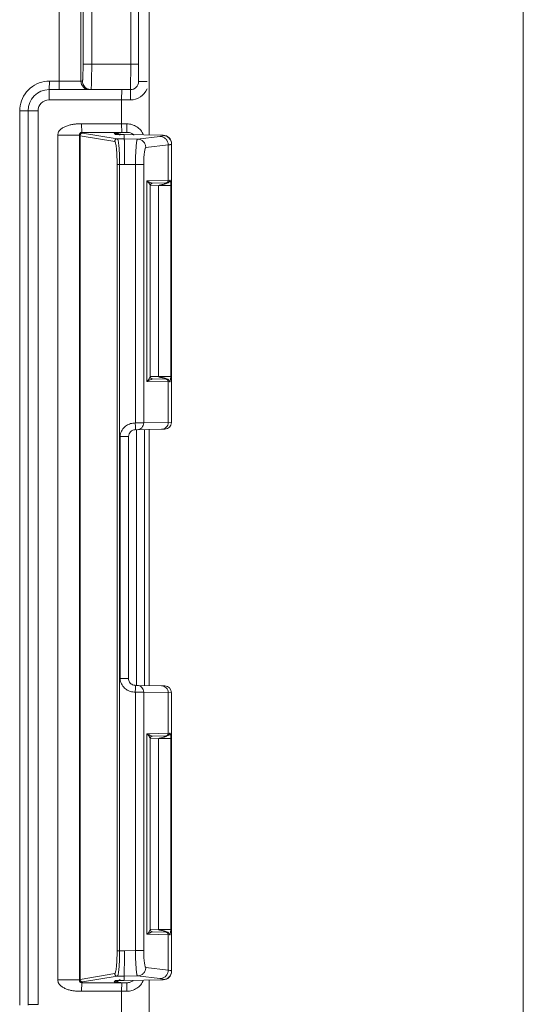
# Model space of a CAD drawing. Units: inches. Extents: x 0 to 230, y -1 to 61.
# Drawn here: x 125 to 125, y 47 to 49 of the extents above; entities that cross this region are included whole.
import ezdxf

# ---------------------------------------------------------------- set-up
doc = ezdxf.new("R2010")
doc.units = ezdxf.units.IN
doc.header["$MEASUREMENT"] = 0
doc.layers.add('CONTINUOUS1', color=7, linetype='Continuous', lineweight=20)

msp = doc.modelspace()

# ---------------------------------------------------------------- linework, layer by layer
at = {"layer": 'CONTINUOUS1'}
for p, q in [((125.4106, 51.558), (125.4106, 39.4543)), ((124.9707, 49.0312), (124.9707, 48.483)), ((124.9583, 48.5457), (124.9583, 48.931)), ((124.865, 48.5462), (124.865, 48.9216)), ((124.8905, 48.5462), (124.8905, 48.9216)), ((124.9706, 48.4827), (124.9706, 48.9112)), ((124.893, 48.6492), (124.893, 48.5662)), ((124.9032, 48.6492), (124.9032, 48.5662)), ((124.949, 48.5662), (124.949, 48.6492)), ((124.893, 48.5662), (124.9583, 48.5662)), ((124.9488, 48.5362), (124.949, 48.5662)), ((124.8533, 48.5362), (124.8535, 48.5462)), ((124.8923, 48.5462), (124.8535, 48.5462)), ((124.8649, 48.5362), (124.865, 48.5462)), ((124.8533, 48.5362), (124.8531, 48.5242)), ((124.8533, 48.5362), (124.9488, 48.5362)), ((124.9023, 48.5362), (124.8977, 48.5373)), ((124.9386, 48.5362), (124.9383, 48.5242)), ((124.9583, 48.5457), (124.9683, 48.5457)), ((124.9486, 48.5242), (124.8531, 48.5242)), ((124.9383, 48.5242), (124.9383, 48.496)), ((124.8185, 48.5112), (124.8185, 47.4601)), ((124.8185, 48.5112), (124.8401, 48.5112)), ((124.8283, 48.5112), (124.8283, 47.4601)), ((124.8401, 48.5112), (124.8401, 47.4609)), ((124.9383, 48.496), (124.8913, 48.496)), ((124.8915, 48.486), (124.8913, 48.496)), ((124.9444, 48.496), (124.9383, 48.496)), ((124.9383, 48.496), (124.9385, 48.486)), ((124.9444, 48.496), (124.9446, 48.486)), ((124.8633, 48.4827), (124.8633, 47.4896)), ((124.8633, 48.4827), (124.8888, 48.4827)), ((124.8888, 48.4827), (124.8888, 47.4896)), ((124.8894, 48.4821), (124.8888, 48.4827)), ((124.8894, 48.4821), (124.8894, 47.4902)), ((124.8895, 48.4821), (124.8894, 48.4821)), ((124.8895, 48.4821), (124.8895, 47.4902)), ((124.9302, 48.4753), (124.8895, 48.4821)), ((124.8915, 48.486), (124.8924, 48.4851)), ((124.9385, 48.486), (124.8915, 48.486)), ((124.8925, 48.4851), (124.8924, 48.4851)), ((124.9332, 48.4783), (124.8925, 48.4851)), ((124.9294, 48.4851), (124.9303, 48.4852)), ((124.9294, 48.4851), (124.931, 48.4835)), ((124.9446, 48.486), (124.9303, 48.4852)), ((124.931, 48.4835), (124.9412, 48.4835)), ((124.9332, 48.4783), (124.9413, 48.4783)), ((124.9367, 48.4826), (124.9344, 48.4842)), ((124.9413, 48.486), (124.9385, 48.486)), ((124.9446, 48.486), (124.9413, 48.486)), ((124.9413, 48.4835), (124.9413, 48.4783)), ((124.9872, 48.4827), (124.9413, 48.4835)), ((124.9413, 48.4783), (124.9571, 48.4781)), ((124.9834, 48.4813), (124.9571, 48.4781)), ((124.9872, 48.4827), (124.9872, 48.4823)), ((124.9931, 48.4713), (124.9668, 48.4681)), ((124.9931, 48.4713), (124.9931, 48.4295)), ((124.997, 48.4723), (124.997, 48.145)), ((124.933, 47.524), (124.933, 48.4483)), ((124.933, 48.4483), (124.9416, 48.4483)), ((124.936, 47.524), (124.936, 48.4483)), ((124.9416, 48.4483), (124.9546, 48.4481)), ((124.9546, 48.4481), (124.9546, 48.1444)), ((124.9644, 48.4481), (124.9546, 48.4481)), ((124.9644, 48.4481), (124.9644, 48.1444)), ((124.9948, 48.4296), (124.968, 48.429)), ((124.968, 48.1933), (124.968, 48.429)), ((124.9711, 48.4276), (124.968, 48.429)), ((124.9715, 48.4274), (124.9711, 48.4276)), ((124.9743, 48.4262), (124.9715, 48.4274)), ((124.9719, 48.1988), (124.9719, 48.4236)), ((124.9722, 48.4232), (124.9816, 48.4234)), ((124.9725, 48.4253), (124.9725, 48.4252)), ((124.9743, 48.4262), (124.9746, 48.4262)), ((124.9746, 48.4262), (124.9743, 48.4262)), ((124.9918, 48.4266), (124.9746, 48.4262)), ((124.9825, 48.4239), (124.9816, 48.4234)), ((124.9816, 48.4234), (124.9816, 48.1989)), ((124.9816, 48.4234), (124.9916, 48.4234)), ((124.9862, 48.4247), (124.9825, 48.4239)), ((124.9916, 48.4234), (124.9961, 48.4234)), ((124.9921, 48.4266), (124.9922, 48.4266)), ((124.9961, 48.4234), (124.9961, 48.1989)), ((124.9717, 48.1981), (124.9719, 48.1988)), ((124.9725, 48.1971), (124.9719, 48.1988)), ((124.9816, 48.1989), (124.9722, 48.1991)), ((124.9816, 48.1989), (124.9961, 48.1989)), ((124.996, 48.1957), (124.9961, 48.1989)), ((124.968, 48.1933), (124.9711, 48.1947)), ((124.968, 48.1933), (124.9948, 48.1928)), ((124.9707, 48.1962), (124.9717, 48.1981)), ((124.9711, 48.1947), (124.973, 48.1956)), ((124.9725, 48.1971), (124.9725, 48.1971)), ((124.9735, 48.1964), (124.9725, 48.1971)), ((124.973, 48.1956), (124.9743, 48.1961)), ((124.973, 48.1956), (124.973, 48.1956)), ((124.973, 48.1956), (124.973, 48.1956)), ((124.9746, 48.1961), (124.9735, 48.1964)), ((124.9743, 48.1961), (124.9746, 48.1961)), ((124.9746, 48.1961), (124.9918, 48.1958)), ((124.9913, 48.1961), (124.9918, 48.1958)), ((124.9931, 48.1928), (124.9931, 48.1449)), ((124.9943, 48.1943), (124.9947, 48.1928)), ((124.9956, 48.1935), (124.996, 48.1957)), ((124.9546, 48.1403), (124.9544, 48.1444)), ((124.9644, 48.1444), (124.9546, 48.1444)), ((124.997, 48.145), (124.9644, 48.1444)), ((124.9891, 48.137), (124.9544, 48.1364)), ((124.956, 47.8359), (124.956, 48.1364)), ((124.9653, 47.8357), (124.9653, 48.1366)), ((124.9706, 47.8359), (124.9706, 48.1369)), ((124.9707, 48.1367), (124.9707, 47.8356)), ((124.9367, 47.8439), (124.9367, 48.1284)), ((124.9465, 48.1284), (124.9367, 48.1284)), ((124.9465, 47.8439), (124.9465, 48.1284)), ((124.9465, 47.8439), (124.9367, 47.8439)), ((124.9544, 47.8359), (124.9891, 47.8353)), ((124.9544, 47.8358), (124.9544, 47.8359)), ((124.9546, 47.8279), (124.9546, 47.5242)), ((124.9546, 47.8279), (124.9644, 47.8279)), ((124.9644, 47.8279), (124.9644, 47.5242)), ((124.9644, 47.8279), (124.997, 47.8273)), ((124.9931, 47.8274), (124.9931, 47.7795)), ((124.997, 47.8273), (124.997, 47.5001)), ((124.9948, 47.7796), (124.968, 47.779)), ((124.968, 47.5433), (124.968, 47.779)), ((124.9711, 47.7776), (124.968, 47.779)), ((124.9715, 47.7774), (124.9711, 47.7776)), ((124.9743, 47.7762), (124.9715, 47.7774)), ((124.9719, 47.5488), (124.9719, 47.7736)), ((124.9722, 47.7732), (124.9816, 47.7734)), ((124.9725, 47.7753), (124.9725, 47.7752)), ((124.9746, 47.7762), (124.9743, 47.7762)), ((124.9743, 47.7762), (124.9746, 47.7762)), ((124.9918, 47.7766), (124.9746, 47.7762)), ((124.9825, 47.7739), (124.9816, 47.7734)), ((124.9816, 47.7734), (124.9816, 47.5489)), ((124.9816, 47.7734), (124.9916, 47.7734)), ((124.9862, 47.7747), (124.9825, 47.7739)), ((124.9916, 47.7734), (124.9961, 47.7734)), ((124.9921, 47.7766), (124.9922, 47.7766)), ((124.9961, 47.7734), (124.9961, 47.5489)), ((124.968, 47.5433), (124.9711, 47.5447)), ((124.968, 47.5433), (124.9948, 47.5428)), ((124.9707, 47.5462), (124.9717, 47.5481)), ((124.9711, 47.5447), (124.973, 47.5456)), ((124.9717, 47.5481), (124.9719, 47.5488)), ((124.9725, 47.5471), (124.9719, 47.5488)), ((124.9816, 47.5489), (124.9722, 47.5491)), ((124.9725, 47.5471), (124.9725, 47.5471)), ((124.9735, 47.5464), (124.9725, 47.5471)), ((124.973, 47.5456), (124.9743, 47.5461)), ((124.973, 47.5456), (124.973, 47.5456)), ((124.973, 47.5456), (124.973, 47.5456)), ((124.9746, 47.5461), (124.9735, 47.5464)), ((124.9743, 47.5461), (124.9746, 47.5461)), ((124.9746, 47.5461), (124.9918, 47.5458)), ((124.9816, 47.5489), (124.9961, 47.5489)), ((124.9913, 47.5461), (124.9918, 47.5458)), ((124.9931, 47.5428), (124.9931, 47.5011)), ((124.9943, 47.5443), (124.9947, 47.5428)), ((124.9956, 47.5435), (124.996, 47.5457)), ((124.996, 47.5457), (124.9961, 47.5489)), ((124.9416, 47.524), (124.933, 47.524)), ((124.9546, 47.5242), (124.9416, 47.524)), ((124.9644, 47.5242), (124.9546, 47.5242)), ((124.9668, 47.5043), (124.9931, 47.5011)), ((124.8895, 47.4902), (124.9302, 47.497)), ((124.8925, 47.4872), (124.9332, 47.494)), ((124.9413, 47.494), (124.9332, 47.494)), ((124.9412, 47.4888), (124.9413, 47.494)), ((124.9571, 47.4943), (124.9413, 47.494)), ((124.9571, 47.4943), (124.9834, 47.4911)), ((124.8888, 47.4896), (124.8633, 47.4896)), ((124.8888, 47.4896), (124.8894, 47.4902)), ((124.8894, 47.4902), (124.8895, 47.4902)), ((124.8913, 47.4763), (124.8915, 47.4863)), ((124.8924, 47.4872), (124.8915, 47.4863)), ((124.8915, 47.4863), (124.9385, 47.4863)), ((124.8924, 47.4872), (124.8925, 47.4872)), ((124.931, 47.4888), (124.9294, 47.4872)), ((124.9303, 47.4871), (124.9294, 47.4872)), ((124.9303, 47.4871), (124.9446, 47.4863)), ((124.931, 47.4888), (124.9412, 47.4888)), ((124.9383, 47.4763), (124.9385, 47.4863)), ((124.9385, 47.4863), (124.9412, 47.4863)), ((124.9872, 47.4897), (124.9412, 47.4888)), ((124.9412, 47.4863), (124.9446, 47.4863)), ((124.9446, 47.4863), (124.9444, 47.4763)), ((124.9706, 46.9412), (124.9706, 47.4897)), ((124.9707, 47.4894), (124.9707, 46.9412)), ((124.9872, 47.4901), (124.9872, 47.4897)), ((124.8913, 47.4763), (124.9383, 47.4763)), ((124.9383, 47.4763), (124.9383, 47.4479)), ((124.9383, 47.4763), (124.9444, 47.4763)), ((124.8283, 47.4609), (124.8401, 47.4609))]:
    msp.add_line(p, q, dxfattribs=at)
for points in [[(124.9719, 48.4236), (124.972, 48.4242), (124.9725, 48.4252)], [(124.9725, 48.4253), (124.9731, 48.4258), (124.9743, 48.4262)], [(124.9719, 47.7736), (124.972, 47.7742), (124.9725, 47.7752)], [(124.9725, 47.7753), (124.9731, 47.7758), (124.9743, 47.7762)]]:
    msp.add_lwpolyline(points, dxfattribs=at)
for centre, radius, start, end in [((124.8535, 48.5113), 0.0349, 90.019, 95.1789), ((124.9005, 48.5462), 0.01, 179.9971, 224.9782), ((124.8533, 48.5112), 0.025, 90, 180), ((124.9004, 48.5461), 0.00996, 224.9435, 252.8943), ((124.9486, 48.5457), 0.0215, 270.0002, 336.7683), ((124.9488, 48.5457), 0.0095, 270, 0), ((124.8531, 48.5112), 0.013, 90.0001, 179.9999), ((124.8533, 48.5111), 0.0348, 174.9532, 179.9789), ((124.8924, 48.4821), 0.003, 89.9858, 179.9967), ((124.9294, 48.4751), 0.01, 78.5015, 89.9494), ((124.9303, 48.4761), 0.00909, 81.9935, 89.6444), ((124.9294, 48.475), 0.01, 66.1096, 78.5403), ((124.9302, 48.4758), 0.00936, 63.2793, 81.9529), ((124.9457, 48.4751), 0.0106, 44.7239, 51.9551), ((124.9614, 48.4195), 0.0114, 33.048, 35.5694), ((124.9748, 48.4233), 0.003, 98.8583, 138.4782), ((125.0463, 48.1978), 0.0741, 178.9567, 180.1161), ((124.9748, 48.199), 0.003, 221.7676, 261.1405), ((124.955, 48.1215), 0.0229, 90.977, 98.6228), ((124.989, 48.145), 0.008, 271, 0), ((124.9545, 47.844), 0.00804, 245.6896, 268.9753), ((124.989, 47.8273), 0.008, 0, 89), ((124.955, 47.8507), 0.0228, 261.1924, 269.035), ((124.9614, 47.7695), 0.0114, 33.048, 35.5694), ((124.9748, 47.7733), 0.003, 98.8583, 138.4782), ((125.0463, 47.5478), 0.0741, 178.9567, 180.1161), ((124.9748, 47.549), 0.003, 221.7676, 261.1405), ((124.8924, 47.4902), 0.003, 180.0033, 270.0142), ((124.9294, 47.4973), 0.01, 270.0506, 281.4985), ((124.9294, 47.4973), 0.01, 281.4597, 293.8904)]:
    msp.add_arc(centre, radius, start, end, dxfattribs=at)
for centre, major_axis, start_param, end_param in [((124.987, 48.4727), (0.00662, -0.0075), 0.847163, 2.400506), ((124.987, 47.4997), (0.00662, 0.0075), -2.400506, -0.847163)]:
    msp.add_ellipse(centre, major_axis=major_axis, ratio=0.998771, start_param=start_param, end_param=end_param, dxfattribs=at)
for points, knots in [([(124.893, 48.5662), (124.893, 48.5649), (124.893, 48.5623), (124.893, 48.5586), (124.8929, 48.5552), (124.8928, 48.5526), (124.8928, 48.5507), (124.8927, 48.5496), (124.8927, 48.5486), (124.8926, 48.5477), (124.8925, 48.5471), (124.8925, 48.5466), (124.8924, 48.5463), (124.8924, 48.5462), (124.8923, 48.5462)], [0, 0, 0, 0, 0.194823, 0.382105, 0.554641, 0.705842, 0.771604, 0.829948, 0.880324, 0.92226, 0.955368, 0.979365, 0.994111, 1, 1, 1, 1]), ([(124.9032, 48.5662), (124.9032, 48.5642), (124.9032, 48.5604), (124.9031, 48.5548), (124.9031, 48.5497), (124.903, 48.5458), (124.9029, 48.543), (124.9028, 48.5413), (124.9027, 48.5398), (124.9027, 48.5385), (124.9026, 48.5375), (124.9025, 48.5369), (124.9025, 48.5365), (124.9024, 48.5363), (124.9024, 48.5362), (124.9023, 48.5362), (124.9023, 48.5362)], [0, 0, 0, 0, 0.194915, 0.382285, 0.554897, 0.706158, 0.771941, 0.830298, 0.880676, 0.922601, 0.955681, 0.979622, 0.988108, 0.994265, 0.998137, 1, 1, 1, 1]), ([(124.8504, 48.546), (124.8464, 48.5457), (124.8384, 48.5435), (124.8282, 48.5364), (124.8211, 48.5262), (124.819, 48.5182), (124.8187, 48.5142)], [0, 0, 0, 0, 0.250056, 0.49989, 0.74972, 1, 1, 1, 1]), ([(124.8977, 48.5373), (124.8961, 48.5381), (124.8933, 48.5407), (124.8923, 48.5444), (124.8923, 48.5462)], [0, 0, 0, 0, 0.49993, 1, 1, 1, 1]), ([(124.9488, 48.5362), (124.9488, 48.5362), (124.9488, 48.5361), (124.9488, 48.5361), (124.9488, 48.536), (124.9488, 48.5359), (124.9488, 48.5356), (124.9487, 48.5352), (124.9487, 48.5347), (124.9487, 48.5341), (124.9487, 48.5334), (124.9486, 48.5323), (124.9486, 48.5307), (124.9486, 48.5287), (124.9486, 48.5265), (124.9486, 48.5249), (124.9486, 48.5242)], [0, 0, 0, 0, 0.001595, 0.0054, 0.011554, 0.020055, 0.044002, 0.077013, 0.118836, 0.169196, 0.227603, 0.29343, 0.444828, 0.61817, 0.806124, 1, 1, 1, 1]), ([(124.8913, 48.496), (124.8899, 48.496), (124.8878, 48.496), (124.885, 48.4959), (124.8822, 48.4957), (124.8787, 48.495), (124.8746, 48.4939), (124.8707, 48.4923), (124.867, 48.4902), (124.864, 48.487), (124.8633, 48.4841), (124.8633, 48.4827)], [0, 0, 0, 0, 0.125062, 0.187552, 0.250078, 0.37519, 0.500231, 0.625253, 0.750327, 0.875272, 1, 1, 1, 1]), ([(124.9444, 48.496), (124.9464, 48.496), (124.9506, 48.4954), (124.9563, 48.4928), (124.961, 48.4887), (124.9632, 48.4851), (124.964, 48.4832)], [0, 0, 0, 0, 0.250247, 0.500307, 0.75024, 1, 1, 1, 1]), ([(124.8888, 48.4827), (124.8888, 48.4831), (124.8888, 48.4837), (124.8891, 48.4845), (124.8895, 48.4852), (124.8904, 48.4858), (124.8911, 48.486), (124.8915, 48.486)], [0, 0, 0, 0, 0.227085, 0.371069, 0.566425, 0.716317, 1, 1, 1, 1]), ([(124.8895, 48.4821), (124.8895, 48.4829), (124.8901, 48.4844), (124.8917, 48.4851), (124.8925, 48.4851)], [0, 0, 0, 0, 0.500943, 1, 1, 1, 1]), ([(124.9302, 48.4753), (124.9302, 48.4761), (124.9309, 48.4777), (124.9324, 48.4783), (124.9332, 48.4783)], [0, 0, 0, 0, 0.500942, 1, 1, 1, 1]), ([(124.936, 48.4483), (124.936, 48.4503), (124.936, 48.4541), (124.9358, 48.4596), (124.9356, 48.4646), (124.9353, 48.4691), (124.9348, 48.4728), (124.9344, 48.4756), (124.934, 48.4773), (124.9336, 48.4781), (124.9333, 48.4783), (124.9332, 48.4783)], [0, 0, 0, 0, 0.190761, 0.374408, 0.544042, 0.693349, 0.816882, 0.910328, 0.970899, 0.988867, 1, 1, 1, 1]), ([(124.9414, 48.4783), (124.9414, 48.4783), (124.9414, 48.4782), (124.9415, 48.4781), (124.9415, 48.4779), (124.9415, 48.4775), (124.9416, 48.4768), (124.9416, 48.4758), (124.9416, 48.4745), (124.9417, 48.473), (124.9417, 48.4713), (124.9417, 48.4685), (124.9417, 48.4646), (124.9417, 48.4595), (124.9417, 48.454), (124.9416, 48.4503), (124.9416, 48.4483)], [0, 0, 0, 0, 0.002255, 0.006753, 0.01355, 0.022641, 0.047637, 0.081574, 0.124215, 0.175088, 0.233666, 0.29942, 0.450078, 0.62153, 0.807528, 1, 1, 1, 1]), ([(124.9446, 48.486), (124.9459, 48.486), (124.9487, 48.4856), (124.9512, 48.4843), (124.9522, 48.4835)], [0, 0, 0, 0, 0.498143, 1, 1, 1, 1]), ([(124.9571, 48.4781), (124.957, 48.478), (124.9568, 48.4778), (124.9566, 48.4773), (124.9564, 48.4766), (124.9561, 48.4751), (124.9557, 48.4726), (124.9554, 48.4689), (124.9551, 48.4644), (124.9548, 48.4593), (124.9547, 48.4538), (124.9546, 48.45), (124.9546, 48.4481)], [0, 0, 0, 0, 0.00972, 0.026876, 0.052482, 0.086675, 0.179849, 0.303519, 0.453193, 0.623489, 0.808313, 1, 1, 1, 1]), ([(124.9668, 48.4681), (124.9668, 48.4693), (124.9663, 48.4719), (124.9642, 48.4752), (124.9609, 48.4775), (124.9584, 48.478), (124.9571, 48.4781)], [0, 0, 0, 0, 0.250556, 0.501236, 0.751191, 1, 1, 1, 1]), ([(124.9872, 48.4823), (124.9872, 48.4821), (124.9869, 48.482), (124.9866, 48.4818), (124.986, 48.4817), (124.9849, 48.4815), (124.9839, 48.4813), (124.9834, 48.4813)], [0, 0, 0, 0, 0.088434, 0.169263, 0.277824, 0.580804, 1, 1, 1, 1]), ([(124.9931, 48.4713), (124.9931, 48.4725), (124.9926, 48.4751), (124.9904, 48.4784), (124.9872, 48.4807), (124.9846, 48.4812), (124.9834, 48.4813)], [0, 0, 0, 0, 0.250557, 0.501237, 0.751191, 1, 1, 1, 1]), ([(124.997, 48.4723), (124.997, 48.4735), (124.9965, 48.4761), (124.9943, 48.4794), (124.991, 48.4817), (124.9885, 48.4822), (124.9872, 48.4823)], [0, 0, 0, 0, 0.249732, 0.499975, 0.750233, 1, 1, 1, 1]), ([(124.933, 48.4483), (124.933, 48.4501), (124.933, 48.4535), (124.9328, 48.4584), (124.9326, 48.463), (124.9322, 48.467), (124.9318, 48.4704), (124.9314, 48.4729), (124.931, 48.4744), (124.9306, 48.4751), (124.9303, 48.4753), (124.9302, 48.4753)], [0, 0, 0, 0, 0.190415, 0.373728, 0.543057, 0.692117, 0.815502, 0.908967, 0.969852, 0.9882, 1, 1, 1, 1]), ([(124.9668, 48.4681), (124.9666, 48.468), (124.9663, 48.4676), (124.9661, 48.4671), (124.9658, 48.4661), (124.9654, 48.4644), (124.965, 48.462), (124.9647, 48.459), (124.9644, 48.4543), (124.9644, 48.4506), (124.9644, 48.4481)], [0, 0, 0, 0, 0.031703, 0.058389, 0.093099, 0.186266, 0.309128, 0.457579, 0.62647, 1, 1, 1, 1]), ([(124.997, 48.4723), (124.997, 48.4721), (124.9967, 48.472), (124.9964, 48.4718), (124.9958, 48.4717), (124.9947, 48.4715), (124.9937, 48.4713), (124.9931, 48.4713)], [0, 0, 0, 0, 0.087626, 0.168351, 0.276927, 0.58021, 1, 1, 1, 1]), ([(124.9707, 48.4261), (124.9705, 48.4264), (124.9697, 48.4274), (124.9688, 48.4283), (124.968, 48.429)], [0, 0, 0, 0, 0.219556, 1, 1, 1, 1]), ([(124.9719, 48.4236), (124.9719, 48.4237), (124.9718, 48.424), (124.9715, 48.4247), (124.9712, 48.4253), (124.971, 48.4257)], [0, 0, 0, 0, 0.169748, 0.395803, 1, 1, 1, 1]), ([(124.9918, 48.4266), (124.9918, 48.4266), (124.9917, 48.4265), (124.9916, 48.4264), (124.9914, 48.4263), (124.9911, 48.4261), (124.9907, 48.426), (124.9902, 48.4258), (124.9896, 48.4256), (124.9887, 48.4253), (124.9876, 48.425), (124.9868, 48.4248), (124.9862, 48.4247)], [0, 0, 0, 0, 0.013194, 0.043269, 0.087164, 0.142096, 0.205558, 0.274835, 0.419538, 0.563153, 0.707123, 1, 1, 1, 1]), ([(124.9902, 48.4265), (124.9909, 48.4265), (124.9925, 48.4272), (124.9931, 48.4288), (124.9931, 48.4295)], [0, 0, 0, 0, 0.498635, 1, 1, 1, 1]), ([(124.9948, 48.4296), (124.9948, 48.4288), (124.9941, 48.4272), (124.9926, 48.4266), (124.9918, 48.4266)], [0, 0, 0, 0, 0.500975, 1, 1, 1, 1]), ([(124.9961, 48.4234), (124.9961, 48.4242), (124.9961, 48.4255), (124.996, 48.4271), (124.9958, 48.4282), (124.9956, 48.4289), (124.9955, 48.4294), (124.9953, 48.4296), (124.9952, 48.4298), (124.9951, 48.4298), (124.995, 48.4297), (124.9949, 48.4296), (124.9948, 48.4295), (124.9948, 48.4296)], [0, 0, 0, 0, 0.333282, 0.561614, 0.704311, 0.803407, 0.878135, 0.90523, 0.925657, 0.941198, 0.959195, 0.982065, 1, 1, 1, 1]), ([(124.9816, 48.1989), (124.9818, 48.1988), (124.9821, 48.1985), (124.9828, 48.1983), (124.9834, 48.1982), (124.9842, 48.198), (124.9853, 48.1978), (124.9866, 48.1976), (124.9878, 48.1973), (124.989, 48.1969), (124.9902, 48.1965), (124.991, 48.1963), (124.9913, 48.1961)], [0, 0, 0, 0, 0.063175, 0.128907, 0.192814, 0.255831, 0.382536, 0.51021, 0.637218, 0.76209, 0.887377, 1, 1, 1, 1]), ([(124.968, 48.1933), (124.9683, 48.1935), (124.9692, 48.1944), (124.9701, 48.1954), (124.9707, 48.1962)], [0, 0, 0, 0, 0.279908, 1, 1, 1, 1]), ([(124.9902, 48.1958), (124.9909, 48.1958), (124.9925, 48.1951), (124.9931, 48.1936), (124.9931, 48.1928)], [0, 0, 0, 0, 0.498635, 1, 1, 1, 1]), ([(124.9917, 48.1958), (124.9923, 48.1958), (124.9933, 48.1955), (124.9941, 48.1947), (124.9943, 48.1943)], [0, 0, 0, 0, 0.499599, 1, 1, 1, 1]), ([(124.9948, 48.1928), (124.9948, 48.1928), (124.9949, 48.1927), (124.995, 48.1926), (124.9951, 48.1925), (124.9952, 48.1926), (124.9954, 48.1927), (124.9955, 48.193), (124.9956, 48.1933), (124.9956, 48.1935)], [0, 0, 0, 0, 0.087612, 0.198676, 0.281343, 0.3602, 0.467781, 0.610667, 1, 1, 1, 1]), ([(124.9566, 48.1364), (124.9576, 48.1364), (124.9596, 48.1369), (124.9622, 48.1387), (124.964, 48.1413), (124.9644, 48.1434), (124.9644, 48.1444)], [0, 0, 0, 0, 0.24886, 0.498735, 0.749354, 1, 1, 1, 1]), ([(124.9853, 48.1369), (124.9863, 48.1369), (124.9884, 48.1374), (124.991, 48.1392), (124.9927, 48.1418), (124.9931, 48.1439), (124.9931, 48.1449)], [0, 0, 0, 0, 0.24886, 0.498735, 0.749354, 1, 1, 1, 1]), ([(124.942, 48.1397), (124.9404, 48.1383), (124.9377, 48.1348), (124.9367, 48.1305), (124.9367, 48.1284)], [0, 0, 0, 0, 0.500279, 1, 1, 1, 1]), ([(124.9465, 48.1284), (124.9465, 48.1294), (124.9469, 48.1315), (124.9487, 48.1341), (124.9513, 48.1359), (124.9534, 48.1364), (124.9544, 48.1364)], [0, 0, 0, 0, 0.251241, 0.499102, 0.747832, 1, 1, 1, 1]), ([(124.9544, 48.1364), (124.9544, 48.1364), (124.9544, 48.1364), (124.9544, 48.1365), (124.9544, 48.1366), (124.9545, 48.1367), (124.9545, 48.137), (124.9546, 48.1375), (124.9546, 48.1381), (124.9546, 48.1387), (124.9546, 48.1395), (124.9546, 48.1401), (124.9546, 48.1403)], [0, 0, 0, 0, 0.004602, 0.017577, 0.039288, 0.069507, 0.154411, 0.270333, 0.415461, 0.587277, 0.783037, 1, 1, 1, 1]), ([(124.9367, 47.8439), (124.9367, 47.8418), (124.9377, 47.8376), (124.9403, 47.8341), (124.9419, 47.8327)], [0, 0, 0, 0, 0.499662, 1, 1, 1, 1]), ([(124.9512, 47.8366), (124.9499, 47.8373), (124.9474, 47.8393), (124.9465, 47.8424), (124.9465, 47.8439)], [0, 0, 0, 0, 0.498103, 1, 1, 1, 1]), ([(124.9544, 47.8279), (124.9544, 47.8288), (124.9545, 47.8304), (124.9546, 47.8324), (124.9546, 47.8339), (124.9546, 47.835), (124.9545, 47.8356), (124.9544, 47.8358)], [0, 0, 0, 0, 0.345042, 0.580248, 0.775217, 0.918261, 1, 1, 1, 1]), ([(124.9566, 47.8359), (124.9576, 47.8359), (124.9596, 47.8354), (124.9622, 47.8336), (124.964, 47.831), (124.9644, 47.8289), (124.9644, 47.8279)], [0, 0, 0, 0, 0.24886, 0.498735, 0.749354, 1, 1, 1, 1]), ([(124.9853, 47.8354), (124.9863, 47.8354), (124.9884, 47.8349), (124.991, 47.8331), (124.9927, 47.8305), (124.9931, 47.8284), (124.9931, 47.8274)], [0, 0, 0, 0, 0.24886, 0.498735, 0.749354, 1, 1, 1, 1]), ([(124.9707, 47.7761), (124.9705, 47.7764), (124.9697, 47.7774), (124.9688, 47.7783), (124.968, 47.779)], [0, 0, 0, 0, 0.219556, 1, 1, 1, 1]), ([(124.9719, 47.7736), (124.9719, 47.7737), (124.9718, 47.774), (124.9715, 47.7747), (124.9712, 47.7753), (124.971, 47.7757)], [0, 0, 0, 0, 0.169748, 0.395803, 1, 1, 1, 1]), ([(124.9918, 47.7766), (124.9918, 47.7766), (124.9917, 47.7765), (124.9916, 47.7764), (124.9914, 47.7763), (124.9911, 47.7761), (124.9907, 47.776), (124.9902, 47.7758), (124.9896, 47.7756), (124.9887, 47.7753), (124.9876, 47.775), (124.9868, 47.7748), (124.9862, 47.7747)], [0, 0, 0, 0, 0.013194, 0.043269, 0.087164, 0.142096, 0.205558, 0.274835, 0.419538, 0.563153, 0.707123, 1, 1, 1, 1]), ([(124.9902, 47.7765), (124.9909, 47.7765), (124.9925, 47.7772), (124.9931, 47.7788), (124.9931, 47.7795)], [0, 0, 0, 0, 0.498635, 1, 1, 1, 1]), ([(124.9948, 47.7796), (124.9948, 47.7788), (124.9941, 47.7772), (124.9926, 47.7766), (124.9918, 47.7766)], [0, 0, 0, 0, 0.500975, 1, 1, 1, 1]), ([(124.9961, 47.7734), (124.9961, 47.7742), (124.9961, 47.7755), (124.996, 47.7771), (124.9958, 47.7782), (124.9956, 47.7789), (124.9955, 47.7794), (124.9953, 47.7796), (124.9952, 47.7798), (124.9951, 47.7798), (124.995, 47.7797), (124.9949, 47.7796), (124.9948, 47.7795), (124.9948, 47.7796)], [0, 0, 0, 0, 0.333282, 0.561614, 0.704311, 0.803407, 0.878135, 0.90523, 0.925657, 0.941198, 0.959195, 0.982065, 1, 1, 1, 1]), ([(124.968, 47.5433), (124.9683, 47.5435), (124.9692, 47.5444), (124.9701, 47.5454), (124.9707, 47.5462)], [0, 0, 0, 0, 0.279908, 1, 1, 1, 1]), ([(124.9816, 47.5489), (124.9818, 47.5488), (124.9821, 47.5485), (124.9828, 47.5483), (124.9834, 47.5482), (124.9842, 47.548), (124.9853, 47.5478), (124.9866, 47.5476), (124.9878, 47.5473), (124.989, 47.5469), (124.9902, 47.5465), (124.991, 47.5463), (124.9913, 47.5461)], [0, 0, 0, 0, 0.063175, 0.128907, 0.192814, 0.255831, 0.382536, 0.51021, 0.637218, 0.76209, 0.887377, 1, 1, 1, 1]), ([(124.9902, 47.5458), (124.9909, 47.5458), (124.9925, 47.5451), (124.9931, 47.5436), (124.9931, 47.5428)], [0, 0, 0, 0, 0.498635, 1, 1, 1, 1]), ([(124.9917, 47.5458), (124.9923, 47.5458), (124.9933, 47.5455), (124.9941, 47.5447), (124.9943, 47.5443)], [0, 0, 0, 0, 0.499599, 1, 1, 1, 1]), ([(124.9948, 47.5428), (124.9948, 47.5428), (124.9949, 47.5427), (124.995, 47.5426), (124.9951, 47.5425), (124.9952, 47.5426), (124.9954, 47.5427), (124.9955, 47.543), (124.9956, 47.5433), (124.9956, 47.5435)], [0, 0, 0, 0, 0.087612, 0.198676, 0.281343, 0.3602, 0.467781, 0.610667, 1, 1, 1, 1]), ([(124.9302, 47.497), (124.9303, 47.497), (124.9306, 47.4972), (124.931, 47.4979), (124.9314, 47.4995), (124.9318, 47.502), (124.9322, 47.5053), (124.9326, 47.5093), (124.9328, 47.5139), (124.933, 47.5188), (124.933, 47.5223), (124.933, 47.524)], [0, 0, 0, 0, 0.011819, 0.030217, 0.091238, 0.184843, 0.30832, 0.457379, 0.626611, 0.809756, 1, 1, 1, 1]), ([(124.9332, 47.494), (124.9333, 47.494), (124.9336, 47.4942), (124.934, 47.495), (124.9344, 47.4968), (124.9348, 47.4995), (124.9353, 47.5032), (124.9356, 47.5077), (124.9358, 47.5128), (124.936, 47.5183), (124.936, 47.5221), (124.936, 47.524)], [0, 0, 0, 0, 0.011151, 0.029169, 0.089879, 0.183465, 0.30709, 0.456396, 0.625933, 0.809412, 1, 1, 1, 1]), ([(124.9412, 47.494), (124.9413, 47.494), (124.9413, 47.4941), (124.9413, 47.4942), (124.9413, 47.4944), (124.9413, 47.4948), (124.9414, 47.4955), (124.9414, 47.4965), (124.9414, 47.4978), (124.9415, 47.4993), (124.9415, 47.5011), (124.9415, 47.5038), (124.9416, 47.5077), (124.9416, 47.5128), (124.9416, 47.5183), (124.9416, 47.5221), (124.9416, 47.524)], [0, 0, 0, 0, 0.00215, 0.0066, 0.01337, 0.022443, 0.04742, 0.081352, 0.123995, 0.174877, 0.233469, 0.299239, 0.449938, 0.621437, 0.807483, 1, 1, 1, 1]), ([(124.9546, 47.5242), (124.9546, 47.5223), (124.9547, 47.5185), (124.9548, 47.513), (124.9551, 47.5079), (124.9554, 47.5034), (124.9557, 47.4998), (124.9561, 47.4972), (124.9564, 47.4957), (124.9566, 47.495), (124.9568, 47.4945), (124.957, 47.4943), (124.9571, 47.4943)], [0, 0, 0, 0, 0.191951, 0.376582, 0.546922, 0.696631, 0.820238, 0.913373, 0.947536, 0.973139, 0.990277, 1, 1, 1, 1]), ([(124.9644, 47.5242), (124.9644, 47.5217), (124.9644, 47.518), (124.9647, 47.5133), (124.965, 47.5103), (124.9654, 47.5079), (124.9658, 47.5062), (124.9661, 47.5052), (124.9663, 47.5047), (124.9666, 47.5043), (124.9668, 47.5043)], [0, 0, 0, 0, 0.373592, 0.542525, 0.691013, 0.813814, 0.906945, 0.941629, 0.968313, 1, 1, 1, 1]), ([(124.9668, 47.5043), (124.9668, 47.503), (124.9663, 47.5004), (124.9642, 47.4971), (124.9609, 47.4949), (124.9584, 47.4943), (124.9571, 47.4943)], [0, 0, 0, 0, 0.250557, 0.501237, 0.751191, 1, 1, 1, 1]), ([(124.9302, 47.497), (124.9302, 47.4962), (124.9309, 47.4946), (124.9324, 47.494), (124.9332, 47.494)], [0, 0, 0, 0, 0.50094, 1, 1, 1, 1]), ([(124.9931, 47.5011), (124.9931, 47.4998), (124.9926, 47.4972), (124.9904, 47.4939), (124.9872, 47.4917), (124.9846, 47.4911), (124.9834, 47.4911)], [0, 0, 0, 0, 0.250557, 0.501237, 0.751191, 1, 1, 1, 1]), ([(124.997, 47.5001), (124.997, 47.4988), (124.9965, 47.4962), (124.9943, 47.4929), (124.991, 47.4906), (124.9885, 47.4901), (124.9872, 47.4901)], [0, 0, 0, 0, 0.249732, 0.499975, 0.750233, 1, 1, 1, 1]), ([(124.9931, 47.5011), (124.9937, 47.501), (124.9947, 47.5009), (124.9958, 47.5007), (124.9964, 47.5005), (124.9967, 47.5003), (124.997, 47.5002), (124.997, 47.5001)], [0, 0, 0, 0, 0.419796, 0.723081, 0.831655, 0.912377, 1, 1, 1, 1]), ([(124.8633, 47.4896), (124.8633, 47.4882), (124.8641, 47.4853), (124.8671, 47.4822), (124.8701, 47.4804), (124.8727, 47.4792), (124.8753, 47.4782), (124.8787, 47.4773), (124.8829, 47.4765), (124.8871, 47.4763), (124.8899, 47.4763), (124.8913, 47.4763)], [0, 0, 0, 0, 0.124922, 0.249972, 0.375067, 0.437615, 0.50012, 0.625117, 0.750147, 0.875007, 1, 1, 1, 1]), ([(124.8915, 47.4863), (124.8911, 47.4863), (124.8904, 47.4865), (124.8895, 47.4871), (124.8891, 47.4878), (124.8888, 47.4886), (124.8888, 47.4892), (124.8888, 47.4896)], [0, 0, 0, 0, 0.283601, 0.433627, 0.628985, 0.772918, 1, 1, 1, 1]), ([(124.8895, 47.4902), (124.8895, 47.4895), (124.8901, 47.4879), (124.8917, 47.4872), (124.8925, 47.4872)], [0, 0, 0, 0, 0.500942, 1, 1, 1, 1]), ([(124.9303, 47.4871), (124.9314, 47.4871), (124.9328, 47.4874), (124.9341, 47.488), (124.9344, 47.4881)], [0, 0, 0, 0, 0.747655, 1, 1, 1, 1]), ([(124.964, 47.4892), (124.9632, 47.4873), (124.961, 47.4837), (124.9563, 47.4795), (124.9506, 47.4769), (124.9464, 47.4763), (124.9444, 47.4763)], [0, 0, 0, 0, 0.249829, 0.499748, 0.749802, 1, 1, 1, 1]), ([(124.952, 47.4887), (124.9509, 47.4879), (124.9485, 47.4867), (124.9459, 47.4863), (124.9446, 47.4863)], [0, 0, 0, 0, 0.501765, 1, 1, 1, 1]), ([(124.9834, 47.4911), (124.9839, 47.491), (124.9849, 47.4909), (124.986, 47.4907), (124.9866, 47.4905), (124.9869, 47.4903), (124.9872, 47.4902), (124.9872, 47.4901)], [0, 0, 0, 0, 0.419203, 0.722184, 0.830742, 0.911569, 1, 1, 1, 1])]:
    msp.add_open_spline(points, degree=3, knots=knots, dxfattribs=at)
for points in [[(124.9004, 48.5362), (124.8995, 48.5362), (124.8984, 48.5363), (124.8975, 48.5366)], [(124.9463, 48.1426), (124.9447, 48.1419), (124.9433, 48.1409), (124.942, 48.1397)], [(124.9516, 48.1442), (124.9498, 48.1439), (124.948, 48.1434), (124.9463, 48.1426)], [(124.9419, 47.8327), (124.9432, 47.8315), (124.9446, 47.8305), (124.9462, 47.8297)], [(124.9462, 47.8297), (124.9479, 47.829), (124.9497, 47.8284), (124.9515, 47.8282)], [(124.9365, 47.4902), (124.9356, 47.4893), (124.9346, 47.4886), (124.9335, 47.4881)]]:
    msp.add_open_spline(points, degree=3, dxfattribs=at)

doc.saveas('drawing.dxf')
